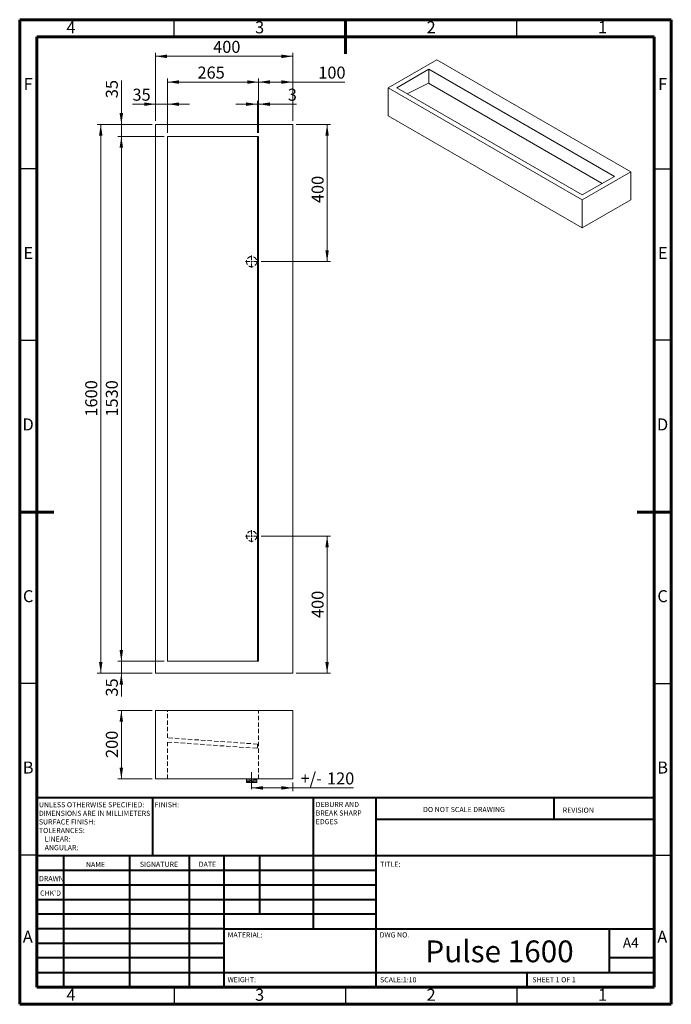
# Model space of a CAD drawing. Units: millimetres. Extents: x 15 to 205, y 5 to 292.
import ezdxf

# ---------------------------------------------------------------- set-up
doc = ezdxf.new("R2010")
doc.units = ezdxf.units.MM
doc.linetypes.add('CENTERX2', pattern=[20.32, 12.7, -2.54, 2.54, -2.54])
doc.linetypes.add('HIDDEN', pattern=[1.905, 1.27, -0.635])
doc.styles.add('SLDTEXTSTYLE0', font='TXT', dxfattribs={"width": 0.75})
doc.styles.add('SLDTEXTSTYLE1', font='TXT', dxfattribs={"width": 0.686449})
doc.styles.add('SLDTEXTSTYLE2', font='TXT', dxfattribs={"width": 0.6875})
doc.dimstyles.new('SLDDIMSTYLE0', dxfattribs={"dimtxt": 3.5, "dimasz": 3.302, "dimexe": 0, "dimexo": 0.0625, "dimgap": 0.875, "dimtad": 1, "dimlfac": 10, "dimrnd": 1e-09, "dimzin": 12, "dimdsep": 46, "dimtxsty": 'SLDTEXTSTYLE0', "dimsah": 1, "dimcen": 0.09, "dimadec": 0, "dimazin": 3, "dimtfac": 1, "dimtofl": 0, "dimtmove": 0, "dimatfit": 3, "dimfxl": 0, "dimfrac": 2, "dimtolj": 1, "dimtzin": 12, "dimarcsym": 0})
doc.dimstyles.new('SLDDIMSTYLE1', dxfattribs={"dimtxt": 3.5, "dimasz": 3.302, "dimexe": 0, "dimexo": 0.0625, "dimgap": 0.875, "dimtad": 1, "dimlfac": 10, "dimrnd": 1e-09, "dimzin": 12, "dimdsep": 46, "dimtxsty": 'SLDTEXTSTYLE0', "dimsah": 1, "dimcen": 0.09, "dimadec": 0, "dimazin": 3, "dimtfac": 1, "dimtmove": 0, "dimatfit": 0, "dimfxl": 0, "dimfrac": 2, "dimtolj": 1, "dimtzin": 12, "dimarcsym": 0})

# ---------------------------------------------------------------- blocks, each defined once
blk = doc.blocks.new('SW_NOTE_0')
at = {"color": 0, "linetype": 'Continuous', "lineweight": 0, "char_height": 1.5, "attachment_point": 1, "style": 'SLDTEXTSTYLE0'}
for s, insert in [('UNLESS OTHERWISE SPECIFIED:', (0, 1.93)), ('DIMENSIONS ARE IN MILLIMETERS', (0, -0.57)), ('TOLERANCES:', (0, -5.57)), ('SURFACE FINISH:', (0, -3.07)), ('LINEAR:', (1.69, -8.07)), ('ANGULAR:', (1.69, -10.57))]:
    blk.add_mtext(s, dxfattribs=dict(at, insert=insert))
blk = doc.blocks.new('SW_NOTE_1')
at = {"color": 0, "linetype": 'Continuous', "lineweight": 0, "char_height": 1.5, "attachment_point": 1, "style": 'SLDTEXTSTYLE0'}
for s, insert in [('DEBURR AND', (0, 1.93)), ('BREAK SHARP', (0, -0.57)), ('EDGES', (0, -3.07))]:
    blk.add_mtext(s, dxfattribs=dict(at, insert=insert))
blk = doc.blocks.new('_D')
at = {"color": 7, "linetype": 'Continuous', "lineweight": 0}
for p, q in [((53.64, 90.68), (43.64, 90.68)), ((44.64, 70.68), (44.64, 90.68)), ((53.64, 70.68), (43.64, 70.68))]:
    blk.add_line(p, q, dxfattribs=at)
for points in [[(44.64, 90.68), (44.13, 87.38), (45.14, 87.38)], [(44.64, 70.68), (45.14, 73.98), (44.13, 73.98)]]:
    blk.add_solid(points, dxfattribs=at)
at = {"color": 7, "linetype": 'Continuous', "lineweight": 0, "insert": (40.12, 76.8), "char_height": 3.5, "attachment_point": 1, "rotation": 90, "style": 'SLDTEXTSTYLE0'}
blk.add_mtext('200', dxfattribs=at)
blk = doc.blocks.new('_D_1')
at = {"color": 7, "linetype": 'Continuous', "lineweight": 0}
for p, q in [((94.64, 69.68), (94.64, 67.08)), ((82.64, 68.08), (94.64, 68.08)), ((94.64, 68.08), (112.37, 68.08))]:
    blk.add_line(p, q, dxfattribs=at)
for points in [[(82.64, 68.08), (85.94, 67.57), (85.94, 68.59)], [(94.64, 68.08), (91.33, 68.59), (91.33, 67.57)]]:
    blk.add_solid(points, dxfattribs=at)
at = {"color": 7, "linetype": 'Continuous', "lineweight": 0, "char_height": 3.5, "attachment_point": 1, "style": 'SLDTEXTSTYLE0'}
for s, insert in [('+/-', (96.9, 72.59)), ('120', (104.61, 72.59))]:
    blk.add_mtext(s, dxfattribs=dict(at, insert=insert))
blk = doc.blocks.new('_D_2')
at = {"color": 7, "linetype": 'Continuous', "lineweight": 0}
for p, q in [((54.64, 262.48), (54.64, 282.32)), ((94.64, 281.32), (54.64, 281.32)), ((94.64, 262.48), (94.64, 282.32))]:
    blk.add_line(p, q, dxfattribs=at)
for points in [[(54.64, 281.32), (57.94, 280.81), (57.94, 281.83)], [(94.64, 281.32), (91.33, 281.83), (91.33, 280.81)]]:
    blk.add_solid(points, dxfattribs=at)
at = {"color": 7, "linetype": 'Continuous', "lineweight": 0, "insert": (71.42, 285.83), "char_height": 3.5, "attachment_point": 1, "style": 'SLDTEXTSTYLE0'}
blk.add_mtext('400', dxfattribs=at)
blk = doc.blocks.new('_D_3')
at = {"color": 7, "linetype": 'Continuous', "lineweight": 0}
for p, q in [((58.14, 258.98), (58.14, 274.82)), ((84.64, 273.82), (58.14, 273.82)), ((84.64, 258.98), (84.64, 274.82))]:
    blk.add_line(p, q, dxfattribs=at)
for points in [[(58.14, 273.82), (61.44, 273.31), (61.44, 274.33)], [(84.64, 273.82), (81.33, 274.33), (81.33, 273.31)]]:
    blk.add_solid(points, dxfattribs=at)
at = {"color": 7, "linetype": 'Continuous', "lineweight": 0, "insert": (66.84, 278.33), "char_height": 3.5, "attachment_point": 1, "style": 'SLDTEXTSTYLE0'}
blk.add_mtext('265', dxfattribs=at)
blk = doc.blocks.new('_D_4')
at = {"color": 7, "linetype": 'Continuous', "lineweight": 0}
for p, q in [((84.34, 267.38), (77.99, 267.38)), ((84.34, 258.98), (84.34, 268.38)), ((84.34, 267.38), (84.64, 267.38)), ((84.64, 258.98), (84.64, 268.38)), ((84.64, 267.38), (95.75, 267.38))]:
    blk.add_line(p, q, dxfattribs=at)
for points in [[(84.34, 267.38), (81.03, 267.88), (81.03, 266.87)], [(84.64, 267.38), (87.94, 266.87), (87.94, 267.88)]]:
    blk.add_solid(points, dxfattribs=at)
at = {"color": 7, "linetype": 'Continuous', "lineweight": 0, "insert": (93.17, 271.89), "char_height": 3.5, "attachment_point": 1, "style": 'SLDTEXTSTYLE0'}
blk.add_mtext('3', dxfattribs=at)
blk = doc.blocks.new('_D_5')
at = {"color": 7, "linetype": 'Continuous', "lineweight": 0}
for p, q in [((84.64, 258.98), (84.64, 274.82)), ((94.64, 273.82), (84.64, 273.82)), ((94.64, 262.48), (94.64, 274.82)), ((94.64, 273.82), (109.82, 273.82))]:
    blk.add_line(p, q, dxfattribs=at)
for points in [[(84.64, 273.82), (87.94, 273.31), (87.94, 274.33)], [(94.64, 273.82), (91.33, 274.33), (91.33, 273.31)]]:
    blk.add_solid(points, dxfattribs=at)
at = {"color": 7, "linetype": 'Continuous', "lineweight": 0, "insert": (102.06, 278.33), "char_height": 3.5, "attachment_point": 1, "style": 'SLDTEXTSTYLE0'}
blk.add_mtext('100', dxfattribs=at)
blk = doc.blocks.new('_D_6')
at = {"color": 7, "linetype": 'Continuous', "lineweight": 0}
for p, q in [((54.64, 267.38), (47.88, 267.38)), ((54.64, 262.48), (54.64, 268.38)), ((58.14, 267.38), (54.64, 267.38)), ((58.14, 258.98), (58.14, 268.38)), ((58.14, 267.38), (64.49, 267.38))]:
    blk.add_line(p, q, dxfattribs=at)
for points in [[(54.64, 267.38), (51.33, 267.88), (51.33, 266.87)], [(58.14, 267.38), (61.44, 266.87), (61.44, 267.88)]]:
    blk.add_solid(points, dxfattribs=at)
at = {"color": 7, "linetype": 'Continuous', "lineweight": 0, "insert": (47.88, 271.89), "char_height": 3.5, "attachment_point": 1, "style": 'SLDTEXTSTYLE0'}
blk.add_mtext('35', dxfattribs=at)
blk = doc.blocks.new('_D_7')
at = {"color": 7, "linetype": 'Continuous', "lineweight": 0}
for p, q in [((44.64, 261.48), (44.64, 274.29)), ((53.64, 261.48), (43.64, 261.48)), ((44.64, 257.98), (44.64, 261.48)), ((57.14, 257.98), (43.64, 257.98)), ((44.64, 257.98), (44.64, 251.63))]:
    blk.add_line(p, q, dxfattribs=at)
for points in [[(44.64, 261.48), (45.14, 264.78), (44.13, 264.78)], [(44.64, 257.98), (44.13, 254.68), (45.14, 254.68)]]:
    blk.add_solid(points, dxfattribs=at)
at = {"color": 7, "linetype": 'Continuous', "lineweight": 0, "insert": (40.12, 269.12), "char_height": 3.5, "attachment_point": 1, "rotation": 90, "style": 'SLDTEXTSTYLE0'}
blk.add_mtext('35', dxfattribs=at)
blk = doc.blocks.new('_D_8')
at = {"color": 7, "linetype": 'Continuous', "lineweight": 0}
for p, q in [((53.64, 261.48), (37.64, 261.48)), ((38.64, 261.48), (38.64, 101.48)), ((53.64, 101.48), (37.64, 101.48))]:
    blk.add_line(p, q, dxfattribs=at)
for points in [[(38.64, 261.48), (38.13, 258.18), (39.14, 258.18)], [(38.64, 101.48), (39.14, 104.78), (38.13, 104.78)]]:
    blk.add_solid(points, dxfattribs=at)
at = {"color": 7, "linetype": 'Continuous', "lineweight": 0, "insert": (34.12, 176.31), "char_height": 3.5, "attachment_point": 1, "rotation": 90, "style": 'SLDTEXTSTYLE0'}
blk.add_mtext('1600', dxfattribs=at)
blk = doc.blocks.new('_D_9')
at = {"color": 7, "linetype": 'Continuous', "lineweight": 0}
for p, q in [((57.14, 257.98), (43.64, 257.98)), ((44.64, 257.98), (44.64, 104.98)), ((57.14, 104.98), (43.64, 104.98))]:
    blk.add_line(p, q, dxfattribs=at)
for points in [[(44.64, 257.98), (44.13, 254.68), (45.14, 254.68)], [(44.64, 104.98), (45.14, 108.28), (44.13, 108.28)]]:
    blk.add_solid(points, dxfattribs=at)
at = {"color": 7, "linetype": 'Continuous', "lineweight": 0, "insert": (40.12, 176.31), "char_height": 3.5, "attachment_point": 1, "rotation": 90, "style": 'SLDTEXTSTYLE0'}
blk.add_mtext('1530', dxfattribs=at)
blk = doc.blocks.new('_D_10')
at = {"color": 7, "linetype": 'Continuous', "lineweight": 0}
for p, q in [((44.64, 104.98), (44.64, 111.33)), ((57.14, 104.98), (43.64, 104.98)), ((44.64, 104.98), (44.64, 101.48)), ((53.64, 101.48), (43.64, 101.48)), ((44.64, 101.48), (44.64, 94.71))]:
    blk.add_line(p, q, dxfattribs=at)
for points in [[(44.64, 104.98), (45.14, 108.28), (44.13, 108.28)], [(44.64, 101.48), (44.13, 98.18), (45.14, 98.18)]]:
    blk.add_solid(points, dxfattribs=at)
at = {"color": 7, "linetype": 'Continuous', "lineweight": 0, "insert": (40.12, 94.71), "char_height": 3.5, "attachment_point": 1, "rotation": 90, "style": 'SLDTEXTSTYLE0'}
blk.add_mtext('35', dxfattribs=at)
blk = doc.blocks.new('_D_11')
at = {"color": 7, "linetype": 'Continuous', "lineweight": 0}
for p, q in [((95.64, 261.48), (105.64, 261.48)), ((104.64, 221.48), (104.64, 261.48)), ((85.39, 221.48), (105.64, 221.48))]:
    blk.add_line(p, q, dxfattribs=at)
for points in [[(104.64, 261.48), (104.13, 258.18), (105.14, 258.18)], [(104.64, 221.48), (105.14, 224.78), (104.13, 224.78)]]:
    blk.add_solid(points, dxfattribs=at)
at = {"color": 7, "linetype": 'Continuous', "lineweight": 0, "insert": (100.12, 238.54), "char_height": 3.5, "attachment_point": 1, "rotation": 90, "style": 'SLDTEXTSTYLE0'}
blk.add_mtext('400', dxfattribs=at)
blk = doc.blocks.new('_D_12')
at = {"color": 7, "linetype": 'Continuous', "lineweight": 0}
for p, q in [((85.39, 141.48), (105.64, 141.48)), ((104.64, 141.48), (104.64, 101.48)), ((95.64, 101.48), (105.64, 101.48))]:
    blk.add_line(p, q, dxfattribs=at)
for points in [[(104.64, 141.48), (104.13, 138.18), (105.14, 138.18)], [(104.64, 101.48), (105.14, 104.78), (104.13, 104.78)]]:
    blk.add_solid(points, dxfattribs=at)
at = {"color": 7, "linetype": 'Continuous', "lineweight": 0, "insert": (100.12, 117.59), "char_height": 3.5, "attachment_point": 1, "rotation": 90, "style": 'SLDTEXTSTYLE0'}
blk.add_mtext('400', dxfattribs=at)
blk = doc.blocks.new('SW_CENTERMARKSYMBOL_0')
at = {"color": 0, "linetype": 'Continuous', "lineweight": 0}
for p, q in [((-0.5, 0), (-1.75, 0)), ((0, 0), (-0.25, 0)), ((0, 0.5), (0, 1.75)), ((0, 0), (0, 0.25)), ((0, 0), (0, -0.25)), ((0, 0), (0.25, 0)), ((0.5, 0), (1.75, 0)), ((0, -0.5), (0, -1.75))]:
    blk.add_line(p, q, dxfattribs=at)
blk = doc.blocks.new('SW_CENTERMARKSYMBOL_1')
at = {"color": 0, "linetype": 'Continuous', "lineweight": 0}
for p, q in [((-0.5, 0), (-1.75, 0)), ((0, 0), (-0.25, 0)), ((0, 0.5), (0, 1.75)), ((0, 0), (0, 0.25)), ((0, 0), (0, -0.25)), ((0, 0), (0.25, 0)), ((0.5, 0), (1.75, 0)), ((0, -0.5), (0, -1.75))]:
    blk.add_line(p, q, dxfattribs=at)

msp = doc.modelspace()

# ---------------------------------------------------------------- linework, layer by layer
at = {"color": 7, "linetype": 'Continuous', "lineweight": 60}
for p, q in [((205, 292), (15, 292)), ((15, 292), (15, 5)), ((110, 282), (110, 292)), ((205, 5), (205, 292)), ((20, 287), (200, 287)), ((20, 10), (20, 287)), ((200, 287), (200, 10)), ((15, 148.5), (25, 148.5)), ((195, 148.5), (205, 148.5)), ((20, 10), (200, 10)), ((15, 5), (205, 5))]:
    msp.add_line(p, q, dxfattribs=at)
at = {"color": 7, "linetype": 'Continuous', "lineweight": 30}
for p, q in [((60, 287), (60, 292)), ((160, 287), (160, 292)), ((20, 248.5), (15, 248.5)), ((200, 248.5), (205, 248.5)), ((20, 198.5), (15, 198.5)), ((200, 198.6509), (205, 198.6509)), ((20, 98.5), (15, 98.5)), ((200, 98.5), (205, 98.5)), ((20, 48.5), (15, 48.5)), ((200, 48.5), (205, 48.5)), ((60, 10), (60, 5)), ((110, 10), (110, 5)), ((160, 10), (160, 5))]:
    msp.add_line(p, q, dxfattribs=at)
at = {"color": 7, "linetype": 'Continuous', "lineweight": 15}
for p, q in [((136.6213, 280.3126), (122.4791, 272.1485)), ((193.1898, 247.6562), (136.6213, 280.3126)), ((134.3232, 277.5572), (124.954, 272.1485)), ((188.4168, 246.3296), (134.3232, 277.5572)), ((134.3232, 273.4206), (134.3232, 277.5572)), ((134.2171, 273.4818), (127.9956, 270.3926)), ((184.834, 244.2613), (134.2171, 273.4818)), ((122.4791, 272.1485), (179.0477, 239.4922)), ((122.4791, 263.9831), (122.4791, 272.1485)), ((124.954, 272.1485), (179.0477, 240.9209)), ((54.6363, 261.4784), (54.6363, 101.4784)), ((94.6363, 261.4784), (54.6363, 261.4784)), ((94.6363, 101.4784), (94.6363, 261.4784)), ((122.4791, 263.9831), (179.0477, 231.3268)), ((84.6363, 257.9784), (58.1363, 257.9784)), ((58.1363, 257.9784), (58.1363, 104.9784)), ((84.3363, 104.9784), (84.3363, 257.9784)), ((84.6363, 104.9784), (84.6363, 257.9784)), ((179.0477, 239.4922), (193.1898, 247.6562)), ((193.1898, 239.4908), (193.1898, 247.6562)), ((179.0477, 240.9209), (188.4168, 246.3296)), ((179.0477, 231.3268), (179.0477, 239.4922)), ((179.0477, 231.3268), (193.1898, 239.4908)), ((58.1363, 104.9784), (84.6363, 104.9784)), ((54.6363, 101.4784), (94.6363, 101.4784)), ((54.6363, 70.6791), (54.6363, 90.6791)), ((54.6363, 90.6791), (94.6363, 90.6791)), ((94.6363, 70.6791), (94.6363, 90.6791)), ((54.6363, 70.6791), (94.6363, 70.6791)), ((81.1363, 70.6791), (81.1363, 69.6791)), ((81.1363, 69.6791), (84.1363, 69.6791)), ((84.1363, 69.6791), (84.1363, 70.6791))]:
    msp.add_line(p, q, dxfattribs=at)
at = {"color": 7, "linetype": 'HIDDEN', "lineweight": 0}
for p, q in [((58.1363, 82.6791), (58.1363, 90.6791)), ((84.6363, 70.6791), (84.6363, 90.6791)), ((84.3363, 80.847), (58.1363, 82.6791)), ((58.1363, 81.4461), (84.3363, 79.614)), ((58.1363, 70.6791), (58.1363, 81.4461)), ((84.3363, 79.614), (84.3363, 80.847))]:
    msp.add_line(p, q, dxfattribs=at)
at = {"color": 7, "linetype": 'CENTERX2', "lineweight": 0}
msp.add_line((82.6363, 67.6791), (82.6363, 72.6791), dxfattribs=at)
at = {"color": 7, "linetype": 'Continuous', "lineweight": 0}
for p, q in [((84.1363, 70.424), (81.1363, 70.6791)), ((81.1363, 70.4343), (84.1363, 70.1791)), ((84.1363, 69.924), (81.1363, 70.1791)), ((81.1363, 69.9343), (84.1363, 69.6791))]:
    msp.add_line(p, q, dxfattribs=at)
at = {"color": 7, "linetype": 'Continuous', "lineweight": 40}
for p, q in [((20, 65.25), (200, 65.25)), ((20, 65.25), (20, 10)), ((53.8, 48.25), (53.8, 65.25)), ((100.6, 65.25), (100.6, 27)), ((118.8, 65.25), (118.8, 10)), ((170.8, 58.875), (170.8, 65.25)), ((200, 58.875), (118.8, 58.875)), ((200, 48.25), (20, 48.25)), ((27.8, 48.25), (27.8, 10)), ((46.991, 48.25), (46.991, 10)), ((64.3989, 48.25), (64.3989, 10)), ((74.6, 10), (74.6, 48.25)), ((85, 31.25), (85, 48.25)), ((118.8, 44), (20, 44)), ((118.8, 39.75), (20, 39.75)), ((118.8, 35.5), (20, 35.5)), ((118.8, 31.25), (20, 31.25)), ((74.6, 27), (20, 27)), ((74.6, 27), (200, 27)), ((187, 14.25), (187, 27)), ((74.6, 22.7499), (20, 22.7499)), ((74.6, 18.5), (20, 18.5)), ((200, 18.5), (187, 18.5)), ((20, 14.25), (200, 14.25)), ((163, 10), (163, 14.25))]:
    msp.add_line(p, q, dxfattribs=at)
at = {"color": 7, "linetype": 'HIDDEN', "lineweight": 0}
for centre in [(82.6363, 221.4784), (82.6363, 141.4784)]:
    msp.add_circle(centre, 1.5, dxfattribs=at)

# ---------------------------------------------------------------- block references
at = {"color": 7, "linetype": 'Continuous', "lineweight": 0}
for name, p in [('SW_CENTERMARKSYMBOL_0', (82.6363, 221.4784)), ('SW_CENTERMARKSYMBOL_1', (82.6363, 141.4784)), ('SW_NOTE_0', (20.5937, 61.9874)), ('SW_NOTE_1', (101.3092, 62.0695))]:
    msp.add_blockref(name, p, dxfattribs=at)

# ---------------------------------------------------------------- texts
for s, insert, char_height, attachment_point, style in [('4', (29.9648, 291.5211), 3.5, 2, 'SLDTEXTSTYLE0'), ('3', (84.9648, 291.5211), 3.5, 2, 'SLDTEXTSTYLE0'), ('2', (134.9648, 291.5211), 3.5, 2, 'SLDTEXTSTYLE0'), ('1', (184.9648, 291.5211), 3.5, 2, 'SLDTEXTSTYLE0'), ('F', (17.4635, 275.0211), 3.5, 2, 'SLDTEXTSTYLE0'), ('F', (202.4635, 275.0211), 3.5, 2, 'SLDTEXTSTYLE0'), ('E', (17.5061, 225.7167), 3.5, 2, 'SLDTEXTSTYLE0'), ('E', (202.5061, 225.7167), 3.5, 2, 'SLDTEXTSTYLE0'), ('D', (17.4599, 175.7711), 3.5, 2, 'SLDTEXTSTYLE0'), ('D', (202.4599, 175.7711), 3.5, 2, 'SLDTEXTSTYLE0'), ('C', (17.4635, 125.7167), 3.5, 2, 'SLDTEXTSTYLE0'), ('C', (202.4635, 125.7167), 3.5, 2, 'SLDTEXTSTYLE0'), ('B', (17.4733, 75.7711), 3.5, 2, 'SLDTEXTSTYLE0'), ('B', (202.4733, 75.7711), 3.5, 2, 'SLDTEXTSTYLE0'), ('FINISH:', (54.3713, 63.9193), 1.5, 1, 'SLDTEXTSTYLE0'), ('DO NOT SCALE DRAWING', (132.6146, 62.533), 1.5, 1, 'SLDTEXTSTYLE0'), ('REVISION', (173.3276, 62.3349), 1.5, 1, 'SLDTEXTSTYLE0'), ('NAME', (34.3222, 46.5015), 1.5, 1, 'SLDTEXTSTYLE0'), ('SIGNATURE', (50.0336, 46.5618), 1.5, 1, 'SLDTEXTSTYLE0'), ('DATE', (67.2147, 46.5762), 1.5, 1, 'SLDTEXTSTYLE0'), ('TITLE:', (120.0902, 46.5762), 1.5, 1, 'SLDTEXTSTYLE0'), ('DRAWN', (20.6434, 42.3848), 1.5, 1, 'SLDTEXTSTYLE1'), ("CHK'D", (20.9392, 38.1619), 1.5, 1, 'SLDTEXTSTYLE0'), ('A', (17.3602, 26.4667), 3.5, 2, 'SLDTEXTSTYLE0'), ('MATERIAL:', (75.6459, 25.9861), 1.5, 1, 'SLDTEXTSTYLE0'), ('DWG NO.', (119.953, 25.9861), 1.5, 1, 'SLDTEXTSTYLE0'), ('A', (202.3602, 26.4667), 3.5, 2, 'SLDTEXTSTYLE0'), ('Pulse 1600', (154.9128, 23.6069), 6.35, 2, 'SLDTEXTSTYLE0'), ('A4', (190.8712, 24.4064), 2.91042, 1, 'SLDTEXTSTYLE0'), ('WEIGHT:', (75.6178, 12.9493), 1.4986, 1, 'SLDTEXTSTYLE0'), ('SCALE:1:10', (120.074, 12.9001), 1.5, 1, 'SLDTEXTSTYLE0'), ('SHEET 1 OF 1', (164.4783, 12.9001), 1.5, 1, 'SLDTEXTSTYLE2'), ('4', (29.9648, 9.5211), 3.5, 2, 'SLDTEXTSTYLE0'), ('3', (84.9648, 9.5211), 3.5, 2, 'SLDTEXTSTYLE0'), ('2', (134.9648, 9.5211), 3.5, 2, 'SLDTEXTSTYLE0'), ('1', (184.9648, 9.5211), 3.5, 2, 'SLDTEXTSTYLE0')]:
    msp.add_mtext(s, dxfattribs=dict(at, insert=insert, char_height=char_height, attachment_point=attachment_point, style=style))

# ---------------------------------------------------------------- dimensions: what is measured, and where the dimension line sits
for base, p1, p2, dimstyle, picture, middle in [((54.6363, 281.3192), (94.6363, 261.4784), (54.6363, 261.4784), 'SLDDIMSTYLE0', '_D_2', (75.3017, 281.3192)), ((58.1363, 273.8188), (84.6363, 257.9784), (58.1363, 257.9784), 'SLDDIMSTYLE0', '_D_3', (70.7209, 273.8188)), ((84.6363, 273.8188), (94.6363, 261.4784), (84.6363, 257.9784), 'SLDDIMSTYLE0', '_D_5', (105.9367, 273.8188)), ((54.6363, 267.3752), (58.1363, 257.9784), (54.6363, 261.4784), 'SLDDIMSTYLE1', '_D_6', (50.4665, 267.3752)), ((84.6363, 267.3752), (84.3363, 257.9784), (84.6363, 257.9784), 'SLDDIMSTYLE1', '_D_4', (94.4596, 267.3752))]:
    dim = msp.add_linear_dim(base=base, p1=p1, p2=p2, dimstyle=dimstyle, dxfattribs=at)
    dim.commit()
    dim.dimension.update_dxf_attribs({"geometry": picture, "text_midpoint": middle, "dimtype": 160})
for base, p1, p2, dimstyle, picture, middle in [((44.6363, 261.4784), (58.1363, 257.9784), (54.6363, 261.4784), 'SLDDIMSTYLE1', '_D_7', (44.6363, 271.7076)), ((38.6363, 101.4784), (54.6363, 261.4784), (54.6363, 101.4784), 'SLDDIMSTYLE0', '_D_8', (38.6363, 181.4784)), ((44.6363, 104.9784), (58.1363, 257.9784), (58.1363, 104.9784), 'SLDDIMSTYLE0', '_D_9', (44.6363, 181.4784)), ((104.6363, 101.4784), (84.3863, 141.4784), (94.6363, 101.4784), 'SLDDIMSTYLE0', '_D_12', (104.6363, 121.47)), ((44.6363, 101.4784), (58.1363, 104.9784), (54.6363, 101.4784), 'SLDDIMSTYLE1', '_D_10', (44.6363, 97.2953)), ((44.6363, 90.6791), (54.6363, 70.6791), (54.6363, 90.6791), 'SLDDIMSTYLE0', '_D', (44.6363, 80.6791))]:
    dim = msp.add_linear_dim(base=base, p1=p1, p2=p2, angle=90, dimstyle=dimstyle, dxfattribs=at)
    dim.commit()
    dim.dimension.update_dxf_attribs({"geometry": picture, "text_midpoint": middle, "dimtype": 160})
dim = msp.add_linear_dim(base=(104.6363, 261.4784), p1=(84.3863, 221.4784), p2=(94.6363, 261.4784), angle=90, text='400', dimstyle='SLDDIMSTYLE0', dxfattribs=at)
dim.commit()
dim.dimension.update_dxf_attribs({"geometry": '_D_11', "text_midpoint": (104.6363, 242.4201), "dimtype": 160})
dim = msp.add_linear_dim(base=(94.6363, 68.0828), p1=(82.6363, 67.6791), p2=(94.6363, 70.6791), text='+/- <>', dimstyle='SLDDIMSTYLE0', dxfattribs=at)
dim.commit()
dim.dimension.update_dxf_attribs({"geometry": '_D_1', "text_midpoint": (104.6363, 68.0828), "dimtype": 160})

doc.saveas('drawing.dxf')
